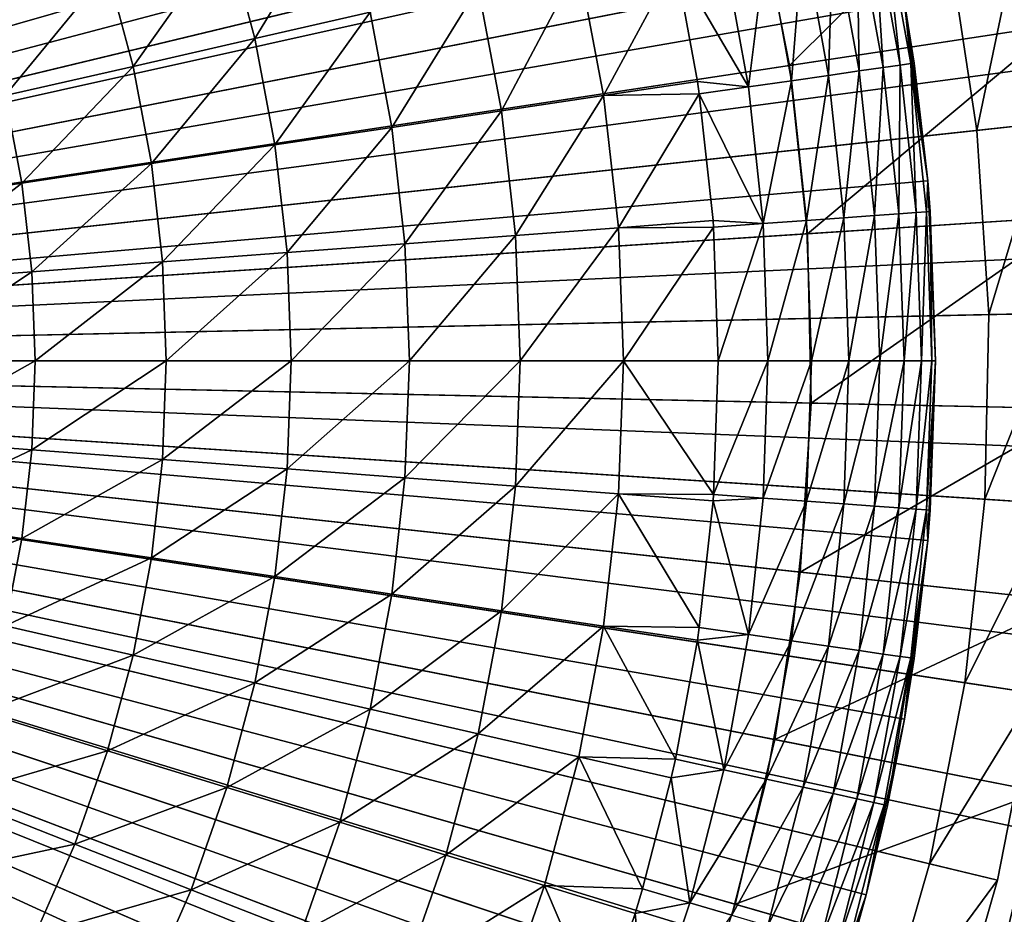
# Model space of a CAD drawing. Extents: x -30 to 130, y -251 to 30.
# Drawn here: x 110 to 118, y -5 to 3 of the extents above; entities that cross this region are included whole.
import ezdxf

# ---------------------------------------------------------------- set-up
doc = ezdxf.new("R2010")
doc.units = 0
for name, color, linetype in [('L3', 7, 'CONTINUOUS'), ('L4', 7, 'CONTINUOUS'), ('L6', 7, 'CONTINUOUS'), ('L7', 7, 'CONTINUOUS')]:
    doc.layers.add(name, color=color, linetype=linetype)

msp = doc.modelspace()

# ---------------------------------------------------------------- linework, layer by layer
at = {"layer": 'L3', "color": 7}
for points in [[(109.0946, 15.24306, 48.5), (110.3713, 14.40482, 48.5), (100, 0, 48.5)], [(100, 0, 48.5), (110.3713, 14.40482, 48.5), (111.5712, 13.45993, 48.5)], [(100, 0, 48.5), (111.5712, 13.45993, 48.5), (112.6855, 12.41538, 48.5)], [(112.6855, 12.41538, 48.5), (113.7058, 11.27892, 48.5), (100, 0, 48.5)], [(100, 0, 48.5), (113.7058, 11.27892, 48.5), (114.6246, 10.05896, 48.5)], [(100, 0, 48.5), (114.6246, 10.05896, 48.5), (115.4352, 8.764516, 48.5)], [(115.4352, 8.764516, 48.5), (116.1315, 7.405187, 48.5), (100, 0, 48.5)], [(100, 0, 48.5), (116.1315, 7.405187, 48.5), (116.7084, 5.991031, 48.5)], [(100, 0, 48.5), (116.7084, 5.991031, 48.5), (117.1615, 4.532521, 48.5)], [(117.1615, 4.532521, 48.5), (117.4877, 3.040453, 48.5), (100, 0, 48.5)], [(111.9761, 2.733473, 59.64432), (112.6966, 3.916377, 58.77266), (111.7384, 3.620807, 59.64432)], [(112.9538, 2.956609, 58.77266), (112.6966, 3.916377, 58.77266), (111.9761, 2.733473, 59.64432)], [(117.4519, 2.509208, 51.52997), (117.3153, 3.766721, 50.76443), (117.2285, 3.74782, 51.52997)], [(117.5399, 2.521862, 50.76443), (117.4877, 3.040453, 49.99432), (117.3153, 3.766721, 50.76443)], [(117.5399, 2.521862, 50.76443), (117.3153, 3.766721, 50.76443), (117.4519, 2.509208, 51.52997)], [(117.1025, 2.458966, 53.0292), (117.0842, 3.716444, 52.28639), (116.8835, 3.672778, 53.0292)], [(117.3058, 2.488201, 52.28639), (117.2285, 3.74782, 51.52997), (117.0842, 3.716444, 52.28639)], [(117.3058, 2.488201, 52.28639), (117.0842, 3.716444, 52.28639), (117.1025, 2.458966, 53.0292)], [(117.4519, 2.509208, 51.52997), (117.2285, 3.74782, 51.52997), (117.3058, 2.488201, 52.28639)], [(110.9429, 2.497647, 60.44568), (111.7384, 3.620807, 59.64432), (110.7257, 3.308428, 60.44568)], [(111.9761, 2.733473, 59.64432), (111.7384, 3.620807, 59.64432), (110.9429, 2.497647, 60.44568)], [(116.5293, 2.376555, 54.45643), (116.6275, 3.617082, 53.75398), (116.3176, 3.549686, 54.45643)], [(116.8431, 2.421677, 53.75398), (116.6275, 3.617082, 53.75398), (116.5293, 2.376555, 54.45643)], [(116.8431, 2.421677, 53.75398), (116.8835, 3.672778, 53.0292), (116.6275, 3.617082, 53.75398)], [(117.1025, 2.458966, 53.0292), (116.8835, 3.672778, 53.0292), (116.8431, 2.421677, 53.75398)], [(116.1629, 2.323868, 55.13238), (116.3176, 3.549686, 54.45643), (115.9559, 3.470992, 55.13238)], [(116.5293, 2.376555, 54.45643), (116.3176, 3.549686, 54.45643), (116.1629, 2.323868, 55.13238)], [(116.1629, 2.323868, 55.13238), (115.9559, 3.470992, 55.13238), (115.5443, 3.381466, 55.7778)], [(114.069, 2.120567, 57.83473), (114.7243, 3.360731, 56.8349), (113.8712, 3.166019, 57.83473)], [(114.9343, 2.250983, 56.8349), (114.7243, 3.360731, 56.8349), (114.069, 2.120567, 57.83473)], [(114.9343, 2.250983, 56.8349), (115.5443, 3.381466, 55.7778), (114.7243, 3.360731, 56.8349)], [(115.7302, 2.370949, 55.7778), (115.5443, 3.381466, 55.7778), (114.9343, 2.250983, 56.8349)], [(115.5443, 3.381466, 55.7778), (115.7302, 2.370949, 55.7778), (116.1629, 2.323868, 55.13238)], [(109.8589, 2.250225, 61.173), (110.7257, 3.308428, 60.44568), (109.6632, 2.980688, 61.173)], [(110.9429, 2.497647, 60.44568), (110.7257, 3.308428, 60.44568), (109.8589, 2.250225, 61.173)], [(113.1385, 1.980307, 58.77266), (113.8712, 3.166019, 57.83473), (112.9538, 2.956609, 58.77266)], [(114.069, 2.120567, 57.83473), (113.8712, 3.166019, 57.83473), (113.1385, 1.980307, 58.77266)], [(100, 0, 48.5), (117.4877, 3.040453, 48.5), (117.6843, 1.525875, 48.5)], [(117.4877, 3.040453, 48.5), (117.4877, 3.040453, 49.99432), (117.5693, 2.526088, 49.99432)], [(117.4877, 3.040453, 48.5), (117.5693, 2.526088, 49.99432), (117.6843, 1.525875, 48.5)], [(117.5693, 2.526088, 49.99432), (117.4877, 3.040453, 49.99432), (117.5399, 2.521862, 50.76443)], [(112.1469, 1.830853, 59.64432), (112.9538, 2.956609, 58.77266), (111.9761, 2.733473, 59.64432)], [(113.1385, 1.980307, 58.77266), (112.9538, 2.956609, 58.77266), (112.1469, 1.830853, 59.64432)], [(111.099, 1.672899, 60.44568), (111.9761, 2.733473, 59.64432), (110.9429, 2.497647, 60.44568)], [(112.1469, 1.830853, 59.64432), (111.9761, 2.733473, 59.64432), (111.099, 1.672899, 60.44568)], [(117.4392, 1.247278, 52.28639), (117.4519, 2.509208, 51.52997), (117.3058, 2.488201, 52.28639)], [(117.5865, 1.257809, 51.52997), (117.4519, 2.509208, 51.52997), (117.4392, 1.247278, 52.28639)], [(117.5865, 1.257809, 51.52997), (117.5399, 2.521862, 50.76443), (117.4519, 2.509208, 51.52997)], [(117.6843, 1.525875, 49.99432), (117.5693, 2.526088, 49.99432), (117.5399, 2.521862, 50.76443)], [(117.6752, 1.264152, 50.76443), (117.6843, 1.525875, 49.99432), (117.5399, 2.521862, 50.76443)], [(117.6752, 1.264152, 50.76443), (117.5399, 2.521862, 50.76443), (117.5865, 1.257809, 51.52997)], [(117.5693, 2.526088, 49.99432), (117.6843, 1.525875, 49.99432), (117.6843, 1.525875, 48.5)], [(109.9995, 1.507178, 61.173), (110.9429, 2.497647, 60.44568), (109.8589, 2.250225, 61.173)], [(111.099, 1.672899, 60.44568), (110.9429, 2.497647, 60.44568), (109.9995, 1.507178, 61.173)], [(116.973, 1.213931, 53.75398), (117.1025, 2.458966, 53.0292), (116.8431, 2.421677, 53.75398)], [(117.2343, 1.232623, 53.0292), (117.1025, 2.458966, 53.0292), (116.973, 1.213931, 53.75398)], [(117.2343, 1.232623, 53.0292), (117.3058, 2.488201, 52.28639), (117.1025, 2.458966, 53.0292)], [(117.4392, 1.247278, 52.28639), (117.3058, 2.488201, 52.28639), (117.2343, 1.232623, 53.0292)], [(115.746, 2.263929, 55.7778), (115.7302, 2.370949, 55.7778), (114.9343, 2.250983, 56.8349)], [(115.746, 2.263929, 55.7778), (116.1629, 2.323868, 55.13238), (115.7302, 2.370949, 55.7778)], [(116.2875, 1.164902, 55.13238), (116.5293, 2.376555, 54.45643), (116.1629, 2.323868, 55.13238)], [(116.6567, 1.191313, 54.45643), (116.5293, 2.376555, 54.45643), (116.2875, 1.164902, 55.13238)], [(116.6567, 1.191313, 54.45643), (116.8431, 2.421677, 53.75398), (116.5293, 2.376555, 54.45643)], [(116.973, 1.213931, 53.75398), (116.8431, 2.421677, 53.75398), (116.6567, 1.191313, 54.45643)], [(115.0608, 1.128648, 56.8349), (115.746, 2.263929, 55.7778), (114.9343, 2.250983, 56.8349)], [(115.8634, 1.188798, 55.7778), (115.746, 2.263929, 55.7778), (115.0608, 1.128648, 56.8349)], [(116.2875, 1.164902, 55.13238), (116.1629, 2.323868, 55.13238), (115.746, 2.263929, 55.7778)], [(115.8634, 1.188798, 55.7778), (116.2875, 1.164902, 55.13238), (115.746, 2.263929, 55.7778)], [(109.9995, 1.507178, 61.173), (109.8589, 2.250225, 61.173), (108.8536, 1.33446, 61.82292)], [(114.1882, 1.063257, 57.83473), (114.9343, 2.250983, 56.8349), (114.069, 2.120567, 57.83473)], [(115.0608, 1.128648, 56.8349), (114.9343, 2.250983, 56.8349), (114.1882, 1.063257, 57.83473)], [(113.2497, 0.99293, 58.77266), (114.069, 2.120567, 57.83473), (113.1385, 1.980307, 58.77266)], [(114.1882, 1.063257, 57.83473), (114.069, 2.120567, 57.83473), (113.2497, 0.99293, 58.77266)], [(112.2498, 0.917993, 59.64432), (113.1385, 1.980307, 58.77266), (112.1469, 1.830853, 59.64432)], [(113.2497, 0.99293, 58.77266), (113.1385, 1.980307, 58.77266), (112.2498, 0.917993, 59.64432)], [(111.1929, 0.838795, 60.44568), (112.1469, 1.830853, 59.64432), (111.099, 1.672899, 60.44568)], [(112.2498, 0.917993, 59.64432), (112.1469, 1.830853, 59.64432), (111.1929, 0.838795, 60.44568)], [(110.0841, 0.755702, 61.173), (111.099, 1.672899, 60.44568), (109.9995, 1.507178, 61.173)], [(111.1929, 0.838795, 60.44568), (111.099, 1.672899, 60.44568), (110.0841, 0.755702, 61.173)], [(100, 0, 48.5), (117.6843, 1.525875, 48.5), (117.75, 0, 48.5)], [(108.9285, 0.669101, 61.82292), (109.9995, 1.507178, 61.173), (108.8536, 1.33446, 61.82292)], [(110.0841, 0.755702, 61.173), (109.9995, 1.507178, 61.173), (108.9285, 0.669101, 61.82292)], [(117.7048, 1.266271, 49.99432), (117.6843, 1.525875, 49.99432), (117.6752, 1.264152, 50.76443)], [(117.6843, 1.525875, 48.5), (117.6843, 1.525875, 49.99432), (117.7048, 1.266271, 49.99432)], [(117.6843, 1.525875, 48.5), (117.7048, 1.266271, 49.99432), (117.75, 0, 48.5)], [(117.4392, 1.247278, 52.28639), (117.4838, 0, 52.28639), (117.5865, 1.257809, 51.52997)], [(117.5865, 1.257809, 51.52997), (117.4838, 0, 52.28639), (117.6314, 0, 51.52997)], [(117.5865, 1.257809, 51.52997), (117.6314, 0, 51.52997), (117.6752, 1.264152, 50.76443)], [(117.6752, 1.264152, 50.76443), (117.6314, 0, 51.52997), (117.7203, 0, 50.76443)], [(117.6752, 1.264152, 50.76443), (117.7203, 0, 50.76443), (117.7048, 1.266271, 49.99432)], [(117.75, 0, 48.5), (117.7048, 1.266271, 49.99432), (117.75, 0, 49.99432)], [(117.7048, 1.266271, 49.99432), (117.7203, 0, 50.76443), (117.75, 0, 49.99432)], [(115.8674, 1.134856, 55.7778), (115.8634, 1.188798, 55.7778), (115.0608, 1.128648, 56.8349)], [(115.8634, 1.188798, 55.7778), (115.8674, 1.134856, 55.7778), (116.2875, 1.164902, 55.13238)], [(116.2875, 1.164902, 55.13238), (116.3291, 0, 55.13238), (116.6567, 1.191313, 54.45643)], [(116.6567, 1.191313, 54.45643), (116.3291, 0, 55.13238), (116.6993, 0, 54.45643)], [(116.6567, 1.191313, 54.45643), (116.6993, 0, 54.45643), (116.973, 1.213931, 53.75398)], [(116.973, 1.213931, 53.75398), (116.6993, 0, 54.45643), (117.0163, 0, 53.75398)], [(116.973, 1.213931, 53.75398), (117.0163, 0, 53.75398), (117.2343, 1.232623, 53.0292)], [(117.2343, 1.232623, 53.0292), (117.0163, 0, 53.75398), (117.2784, 0, 53.0292)], [(117.2343, 1.232623, 53.0292), (117.2784, 0, 53.0292), (117.4392, 1.247278, 52.28639)], [(117.4392, 1.247278, 52.28639), (117.2784, 0, 53.0292), (117.4838, 0, 52.28639)], [(114.228, 0, 57.83473), (115.0608, 1.128648, 56.8349), (114.1882, 1.063257, 57.83473)], [(115.103, 0, 56.8349), (115.0608, 1.128648, 56.8349), (114.228, 0, 57.83473)], [(115.103, 0, 56.8349), (115.8674, 1.134856, 55.7778), (115.0608, 1.128648, 56.8349)], [(115.9079, 0, 55.7778), (115.8674, 1.134856, 55.7778), (115.103, 0, 56.8349)], [(115.8674, 1.134856, 55.7778), (115.9079, 0, 55.7778), (116.2875, 1.164902, 55.13238)], [(116.2875, 1.164902, 55.13238), (115.9079, 0, 55.7778), (116.3291, 0, 55.13238)], [(113.2869, 0, 58.77266), (114.1882, 1.063257, 57.83473), (113.2497, 0.99293, 58.77266)], [(114.228, 0, 57.83473), (114.1882, 1.063257, 57.83473), (113.2869, 0, 58.77266)], [(112.2841, 0, 59.64432), (113.2497, 0.99293, 58.77266), (112.2498, 0.917993, 59.64432)], [(113.2869, 0, 58.77266), (113.2497, 0.99293, 58.77266), (112.2841, 0, 59.64432)], [(110.1124, 0, 61.173), (111.1929, 0.838795, 60.44568), (110.0841, 0.755702, 61.173)], [(111.2243, 0, 60.44568), (111.1929, 0.838795, 60.44568), (110.1124, 0, 61.173)], [(111.2243, 0, 60.44568), (112.2498, 0.917993, 59.64432), (111.1929, 0.838795, 60.44568)], [(112.2841, 0, 59.64432), (112.2498, 0.917993, 59.64432), (111.2243, 0, 60.44568)], [(108.9536, 0, 61.82292), (110.0841, 0.755702, 61.173), (108.9285, 0.669101, 61.82292)], [(110.1124, 0, 61.173), (110.0841, 0.755702, 61.173), (108.9536, 0, 61.82292)], [(117.75, 0, 48.5), (117.6843, -1.525875, 48.5), (100, 0, 48.5)], [(111.5712, -13.45993, 48.5), (110.3713, -14.40482, 48.5), (100, 0, 48.5)], [(100, 0, 48.5), (110.3713, -14.40482, 48.5), (109.0946, -15.24306, 48.5)], [(114.6246, -10.05896, 48.5), (113.7058, -11.27892, 48.5), (100, 0, 48.5)], [(100, 0, 48.5), (113.7058, -11.27892, 48.5), (112.6855, -12.41538, 48.5)], [(100, 0, 48.5), (112.6855, -12.41538, 48.5), (111.5712, -13.45993, 48.5)], [(116.7084, -5.991031, 48.5), (116.1315, -7.405187, 48.5), (100, 0, 48.5)], [(100, 0, 48.5), (116.1315, -7.405187, 48.5), (115.4352, -8.764516, 48.5)], [(100, 0, 48.5), (115.4352, -8.764516, 48.5), (114.6246, -10.05896, 48.5)], [(117.6843, -1.525875, 48.5), (117.4877, -3.040453, 48.5), (100, 0, 48.5)], [(100, 0, 48.5), (117.4877, -3.040453, 48.5), (117.1615, -4.532521, 48.5)], [(100, 0, 48.5), (117.1615, -4.532521, 48.5), (116.7084, -5.991031, 48.5)], [(110.0841, -0.755702, 61.173), (110.1124, 0, 61.173), (108.9285, -0.669101, 61.82292)], [(108.9285, -0.669101, 61.82292), (110.1124, 0, 61.173), (108.9536, 0, 61.82292)], [(111.1929, -0.838795, 60.44568), (111.2243, 0, 60.44568), (110.0841, -0.755702, 61.173)], [(110.0841, -0.755702, 61.173), (111.2243, 0, 60.44568), (110.1124, 0, 61.173)], [(112.2498, -0.917993, 59.64432), (112.2841, 0, 59.64432), (111.1929, -0.838795, 60.44568)], [(111.1929, -0.838795, 60.44568), (112.2841, 0, 59.64432), (111.2243, 0, 60.44568)], [(113.2497, -0.99293, 58.77266), (113.2869, 0, 58.77266), (112.2498, -0.917993, 59.64432)], [(112.2498, -0.917993, 59.64432), (113.2869, 0, 58.77266), (112.2841, 0, 59.64432)], [(114.1882, -1.063257, 57.83473), (114.228, 0, 57.83473), (113.2497, -0.99293, 58.77266)], [(113.2497, -0.99293, 58.77266), (114.228, 0, 57.83473), (113.2869, 0, 58.77266)], [(115.0608, -1.128648, 56.8349), (115.103, 0, 56.8349), (114.1882, -1.063257, 57.83473)], [(114.1882, -1.063257, 57.83473), (115.103, 0, 56.8349), (114.228, 0, 57.83473)], [(115.0608, -1.128648, 56.8349), (115.8674, -1.134856, 55.7778), (115.103, 0, 56.8349)], [(115.8674, -1.134856, 55.7778), (115.9079, 0, 55.7778), (115.103, 0, 56.8349)], [(115.9079, 0, 55.7778), (115.8674, -1.134856, 55.7778), (116.3291, 0, 55.13238)], [(116.3291, 0, 55.13238), (115.8674, -1.134856, 55.7778), (116.2875, -1.164902, 55.13238)], [(116.3291, 0, 55.13238), (116.2875, -1.164902, 55.13238), (116.6993, 0, 54.45643)], [(116.6993, 0, 54.45643), (116.2875, -1.164902, 55.13238), (116.6567, -1.191313, 54.45643)], [(116.6993, 0, 54.45643), (116.6567, -1.191313, 54.45643), (117.0163, 0, 53.75398)], [(117.0163, 0, 53.75398), (116.6567, -1.191313, 54.45643), (116.973, -1.213931, 53.75398)], [(117.0163, 0, 53.75398), (116.973, -1.213931, 53.75398), (117.2784, 0, 53.0292)], [(117.2784, 0, 53.0292), (116.973, -1.213931, 53.75398), (117.2343, -1.232623, 53.0292)], [(117.2784, 0, 53.0292), (117.2343, -1.232623, 53.0292), (117.4838, 0, 52.28639)], [(117.4838, 0, 52.28639), (117.2343, -1.232623, 53.0292), (117.4392, -1.247278, 52.28639)], [(117.4838, 0, 52.28639), (117.4392, -1.247278, 52.28639), (117.6314, 0, 51.52997)], [(117.6314, 0, 51.52997), (117.4392, -1.247278, 52.28639), (117.5865, -1.257809, 51.52997)], [(117.6314, 0, 51.52997), (117.5865, -1.257809, 51.52997), (117.7203, 0, 50.76443)], [(117.7203, 0, 50.76443), (117.5865, -1.257809, 51.52997), (117.6752, -1.264152, 50.76443)], [(117.7203, 0, 50.76443), (117.6752, -1.264152, 50.76443), (117.75, 0, 49.99432)], [(117.75, 0, 49.99432), (117.6752, -1.264152, 50.76443), (117.7048, -1.266271, 49.99432)], [(117.7048, -1.266271, 49.99432), (117.6843, -1.525875, 48.5), (117.75, 0, 48.5)], [(117.75, 0, 48.5), (117.75, 0, 49.99432), (117.7048, -1.266271, 49.99432)], [(108.8536, -1.33446, 61.82292), (110.0841, -0.755702, 61.173), (108.9285, -0.669101, 61.82292)], [(109.9995, -1.507178, 61.173), (110.0841, -0.755702, 61.173), (108.8536, -1.33446, 61.82292)], [(109.9995, -1.507178, 61.173), (111.1929, -0.838795, 60.44568), (110.0841, -0.755702, 61.173)], [(111.099, -1.672899, 60.44568), (111.1929, -0.838795, 60.44568), (109.9995, -1.507178, 61.173)], [(111.099, -1.672899, 60.44568), (112.2498, -0.917993, 59.64432), (111.1929, -0.838795, 60.44568)], [(112.1469, -1.830853, 59.64432), (112.2498, -0.917993, 59.64432), (111.099, -1.672899, 60.44568)], [(112.1469, -1.830853, 59.64432), (113.2497, -0.99293, 58.77266), (112.2498, -0.917993, 59.64432)], [(113.1385, -1.980307, 58.77266), (113.2497, -0.99293, 58.77266), (112.1469, -1.830853, 59.64432)], [(113.1385, -1.980307, 58.77266), (114.1882, -1.063257, 57.83473), (113.2497, -0.99293, 58.77266)], [(114.069, -2.120567, 57.83473), (114.1882, -1.063257, 57.83473), (113.1385, -1.980307, 58.77266)], [(114.069, -2.120567, 57.83473), (115.0608, -1.128648, 56.8349), (114.1882, -1.063257, 57.83473)], [(114.9343, -2.250983, 56.8349), (115.0608, -1.128648, 56.8349), (114.069, -2.120567, 57.83473)], [(114.9343, -2.250983, 56.8349), (115.746, -2.263929, 55.7778), (115.0608, -1.128648, 56.8349)], [(115.746, -2.263929, 55.7778), (115.8634, -1.188798, 55.7778), (115.0608, -1.128648, 56.8349)], [(115.8634, -1.188798, 55.7778), (115.8674, -1.134856, 55.7778), (115.0608, -1.128648, 56.8349)], [(115.8634, -1.188798, 55.7778), (116.2875, -1.164902, 55.13238), (115.8674, -1.134856, 55.7778)], [(116.1629, -2.323868, 55.13238), (116.2875, -1.164902, 55.13238), (115.8634, -1.188798, 55.7778)], [(116.1629, -2.323868, 55.13238), (116.6567, -1.191313, 54.45643), (116.2875, -1.164902, 55.13238)], [(115.8634, -1.188798, 55.7778), (115.746, -2.263929, 55.7778), (116.1629, -2.323868, 55.13238)], [(116.5293, -2.376555, 54.45643), (116.6567, -1.191313, 54.45643), (116.1629, -2.323868, 55.13238)], [(116.5293, -2.376555, 54.45643), (116.973, -1.213931, 53.75398), (116.6567, -1.191313, 54.45643)], [(116.8431, -2.421677, 53.75398), (116.973, -1.213931, 53.75398), (116.5293, -2.376555, 54.45643)], [(116.8431, -2.421677, 53.75398), (117.2343, -1.232623, 53.0292), (116.973, -1.213931, 53.75398)], [(117.1025, -2.458966, 53.0292), (117.2343, -1.232623, 53.0292), (116.8431, -2.421677, 53.75398)], [(117.1025, -2.458966, 53.0292), (117.4392, -1.247278, 52.28639), (117.2343, -1.232623, 53.0292)], [(117.3058, -2.488201, 52.28639), (117.4392, -1.247278, 52.28639), (117.1025, -2.458966, 53.0292)], [(117.3058, -2.488201, 52.28639), (117.5865, -1.257809, 51.52997), (117.4392, -1.247278, 52.28639)], [(108.7291, -1.992356, 61.82292), (109.9995, -1.507178, 61.173), (108.8536, -1.33446, 61.82292)], [(117.4519, -2.509208, 51.52997), (117.5865, -1.257809, 51.52997), (117.3058, -2.488201, 52.28639)], [(117.4519, -2.509208, 51.52997), (117.6752, -1.264152, 50.76443), (117.5865, -1.257809, 51.52997)], [(117.5399, -2.521862, 50.76443), (117.6752, -1.264152, 50.76443), (117.4519, -2.509208, 51.52997)], [(117.5399, -2.521862, 50.76443), (117.6843, -1.525875, 49.99432), (117.6752, -1.264152, 50.76443)], [(117.6843, -1.525875, 49.99432), (117.7048, -1.266271, 49.99432), (117.6752, -1.264152, 50.76443)], [(117.7048, -1.266271, 49.99432), (117.6843, -1.525875, 49.99432), (117.6843, -1.525875, 48.5)], [(109.8589, -2.250225, 61.173), (109.9995, -1.507178, 61.173), (108.7291, -1.992356, 61.82292)], [(109.8589, -2.250225, 61.173), (111.099, -1.672899, 60.44568), (109.9995, -1.507178, 61.173)], [(117.6843, -1.525875, 48.5), (117.5693, -2.526088, 49.99432), (117.4877, -3.040453, 48.5)], [(117.5693, -2.526088, 49.99432), (117.6843, -1.525875, 49.99432), (117.5399, -2.521862, 50.76443)], [(117.6843, -1.525875, 48.5), (117.6843, -1.525875, 49.99432), (117.5693, -2.526088, 49.99432)], [(110.9429, -2.497647, 60.44568), (111.099, -1.672899, 60.44568), (109.8589, -2.250225, 61.173)], [(110.9429, -2.497647, 60.44568), (112.1469, -1.830853, 59.64432), (111.099, -1.672899, 60.44568)], [(111.9761, -2.733473, 59.64432), (112.1469, -1.830853, 59.64432), (110.9429, -2.497647, 60.44568)], [(111.9761, -2.733473, 59.64432), (113.1385, -1.980307, 58.77266), (112.1469, -1.830853, 59.64432)], [(112.9538, -2.956609, 58.77266), (113.1385, -1.980307, 58.77266), (111.9761, -2.733473, 59.64432)], [(112.9538, -2.956609, 58.77266), (114.069, -2.120567, 57.83473), (113.1385, -1.980307, 58.77266)], [(113.8712, -3.166019, 57.83473), (114.069, -2.120567, 57.83473), (112.9538, -2.956609, 58.77266)], [(113.8712, -3.166019, 57.83473), (114.9343, -2.250983, 56.8349), (114.069, -2.120567, 57.83473)], [(109.6632, -2.980688, 61.173), (110.9429, -2.497647, 60.44568), (109.8589, -2.250225, 61.173)], [(114.7243, -3.360731, 56.8349), (114.9343, -2.250983, 56.8349), (113.8712, -3.166019, 57.83473)], [(114.7243, -3.360731, 56.8349), (115.5443, -3.381466, 55.7778), (114.9343, -2.250983, 56.8349)], [(115.5443, -3.381466, 55.7778), (115.7302, -2.370949, 55.7778), (114.9343, -2.250983, 56.8349)], [(115.7302, -2.370949, 55.7778), (115.746, -2.263929, 55.7778), (114.9343, -2.250983, 56.8349)], [(115.746, -2.263929, 55.7778), (115.7302, -2.370949, 55.7778), (116.1629, -2.323868, 55.13238)], [(116.1629, -2.323868, 55.13238), (115.7302, -2.370949, 55.7778), (115.9559, -3.470992, 55.13238)], [(116.1629, -2.323868, 55.13238), (115.9559, -3.470992, 55.13238), (116.5293, -2.376555, 54.45643)], [(115.7302, -2.370949, 55.7778), (115.5443, -3.381466, 55.7778), (115.9559, -3.470992, 55.13238)], [(116.5293, -2.376555, 54.45643), (115.9559, -3.470992, 55.13238), (116.3176, -3.549686, 54.45643)], [(116.5293, -2.376555, 54.45643), (116.3176, -3.549686, 54.45643), (116.8431, -2.421677, 53.75398)], [(116.8431, -2.421677, 53.75398), (116.3176, -3.549686, 54.45643), (116.6275, -3.617082, 53.75398)], [(116.8431, -2.421677, 53.75398), (116.6275, -3.617082, 53.75398), (117.1025, -2.458966, 53.0292)], [(110.7257, -3.308428, 60.44568), (110.9429, -2.497647, 60.44568), (109.6632, -2.980688, 61.173)], [(110.7257, -3.308428, 60.44568), (111.9761, -2.733473, 59.64432), (110.9429, -2.497647, 60.44568)], [(117.1025, -2.458966, 53.0292), (116.6275, -3.617082, 53.75398), (116.8835, -3.672778, 53.0292)], [(117.1025, -2.458966, 53.0292), (116.8835, -3.672778, 53.0292), (117.3058, -2.488201, 52.28639)], [(117.3058, -2.488201, 52.28639), (116.8835, -3.672778, 53.0292), (117.0842, -3.716444, 52.28639)], [(117.3058, -2.488201, 52.28639), (117.0842, -3.716444, 52.28639), (117.4519, -2.509208, 51.52997)], [(117.4519, -2.509208, 51.52997), (117.0842, -3.716444, 52.28639), (117.2285, -3.74782, 51.52997)], [(117.4519, -2.509208, 51.52997), (117.2285, -3.74782, 51.52997), (117.5399, -2.521862, 50.76443)], [(117.5399, -2.521862, 50.76443), (117.2285, -3.74782, 51.52997), (117.3153, -3.766721, 50.76443)], [(117.3153, -3.766721, 50.76443), (117.3444, -3.773034, 49.99432), (117.5399, -2.521862, 50.76443)], [(117.5399, -2.521862, 50.76443), (117.3444, -3.773034, 49.99432), (117.4877, -3.040453, 49.99432)], [(117.5399, -2.521862, 50.76443), (117.4877, -3.040453, 49.99432), (117.5693, -2.526088, 49.99432)], [(117.5693, -2.526088, 49.99432), (117.4877, -3.040453, 49.99432), (117.4877, -3.040453, 48.5)], [(111.7384, -3.620807, 59.64432), (111.9761, -2.733473, 59.64432), (110.7257, -3.308428, 60.44568)], [(111.7384, -3.620807, 59.64432), (112.9538, -2.956609, 58.77266), (111.9761, -2.733473, 59.64432)], [(109.4134, -3.694482, 61.173), (110.7257, -3.308428, 60.44568), (109.6632, -2.980688, 61.173)], [(112.6966, -3.916377, 58.77266), (112.9538, -2.956609, 58.77266), (111.7384, -3.620807, 59.64432)], [(112.6966, -3.916377, 58.77266), (113.8712, -3.166019, 57.83473), (112.9538, -2.956609, 58.77266)], [(117.4877, -3.040453, 48.5), (117.3444, -3.773034, 49.99432), (117.1615, -4.532521, 48.5)], [(117.4877, -3.040453, 48.5), (117.4877, -3.040453, 49.99432), (117.3444, -3.773034, 49.99432)], [(113.5959, -4.193765, 57.83473), (113.8712, -3.166019, 57.83473), (112.6966, -3.916377, 58.77266)], [(113.5959, -4.193765, 57.83473), (114.7243, -3.360731, 56.8349), (113.8712, -3.166019, 57.83473)], [(110.4484, -4.100706, 60.44568), (110.7257, -3.308428, 60.44568), (109.4134, -3.694482, 61.173)], [(110.4484, -4.100706, 60.44568), (111.7384, -3.620807, 59.64432), (110.7257, -3.308428, 60.44568)], [(114.432, -4.451683, 56.8349), (114.7243, -3.360731, 56.8349), (113.5959, -4.193765, 57.83473)], [(114.432, -4.451683, 56.8349), (115.2635, -4.481772, 55.7778), (114.7243, -3.360731, 56.8349)], [(115.2635, -4.481772, 55.7778), (115.5091, -3.53984, 55.7778), (114.7243, -3.360731, 56.8349)], [(115.5091, -3.53984, 55.7778), (115.5443, -3.381466, 55.7778), (114.7243, -3.360731, 56.8349)], [(115.5091, -3.53984, 55.7778), (115.9559, -3.470992, 55.13238), (115.5443, -3.381466, 55.7778)], [(115.6676, -4.600429, 55.13238), (115.9559, -3.470992, 55.13238), (115.5091, -3.53984, 55.7778)], [(115.6676, -4.600429, 55.13238), (116.3176, -3.549686, 54.45643), (115.9559, -3.470992, 55.13238)], [(115.5091, -3.53984, 55.7778), (115.2635, -4.481772, 55.7778), (115.6676, -4.600429, 55.13238)], [(116.0228, -4.70473, 54.45643), (116.3176, -3.549686, 54.45643), (115.6676, -4.600429, 55.13238)], [(116.0228, -4.70473, 54.45643), (116.6275, -3.617082, 53.75398), (116.3176, -3.549686, 54.45643)], [(111.435, -4.487892, 59.64432), (111.7384, -3.620807, 59.64432), (110.4484, -4.100706, 60.44568)], [(111.435, -4.487892, 59.64432), (112.6966, -3.916377, 58.77266), (111.7384, -3.620807, 59.64432)], [(116.3271, -4.794055, 53.75398), (116.6275, -3.617082, 53.75398), (116.0228, -4.70473, 54.45643)], [(116.3271, -4.794055, 53.75398), (116.8835, -3.672778, 53.0292), (116.6275, -3.617082, 53.75398)], [(116.5785, -4.867874, 53.0292), (116.8835, -3.672778, 53.0292), (116.3271, -4.794055, 53.75398)], [(116.5785, -4.867874, 53.0292), (117.0842, -3.716444, 52.28639), (116.8835, -3.672778, 53.0292)], [(109.111, -4.387615, 61.173), (110.4484, -4.100706, 60.44568), (109.4134, -3.694482, 61.173)], [(116.7756, -4.925749, 52.28639), (117.0842, -3.716444, 52.28639), (116.5785, -4.867874, 53.0292)], [(116.7756, -4.925749, 52.28639), (117.2285, -3.74782, 51.52997), (117.0842, -3.716444, 52.28639)], [(116.9172, -4.967335, 51.52997), (117.2285, -3.74782, 51.52997), (116.7756, -4.925749, 52.28639)], [(116.9172, -4.967335, 51.52997), (117.3153, -3.766721, 50.76443), (117.2285, -3.74782, 51.52997)], [(117.0025, -4.992386, 50.76443), (117.3153, -3.766721, 50.76443), (116.9172, -4.967335, 51.52997)], [(117.0025, -4.992386, 50.76443), (117.1615, -4.532521, 49.99432), (117.3153, -3.766721, 50.76443)], [(117.1615, -4.532521, 49.99432), (117.3444, -3.773034, 49.99432), (117.3153, -3.766721, 50.76443)], [(117.1615, -4.532521, 49.99432), (117.1615, -4.532521, 48.5), (117.3444, -3.773034, 49.99432)], [(112.3684, -4.854243, 58.77266), (112.6966, -3.916377, 58.77266), (111.435, -4.487892, 59.64432)], [(112.3684, -4.854243, 58.77266), (113.5959, -4.193765, 57.83473), (112.6966, -3.916377, 58.77266)], [(110.1128, -4.870052, 60.44568), (110.4484, -4.100706, 60.44568), (109.111, -4.387615, 61.173)], [(110.1128, -4.870052, 60.44568), (111.435, -4.487892, 59.64432), (110.4484, -4.100706, 60.44568)], [(113.2444, -5.198058, 57.83473), (113.5959, -4.193765, 57.83473), (112.3684, -4.854243, 58.77266)], [(113.2444, -5.198058, 57.83473), (114.432, -4.451683, 56.8349), (113.5959, -4.193765, 57.83473)], [(108.7576, -5.05621, 61.173), (110.1128, -4.870052, 60.44568), (109.111, -4.387615, 61.173)], [(111.0676, -5.329879, 59.64432), (111.435, -4.487892, 59.64432), (110.1128, -4.870052, 60.44568)], [(111.0676, -5.329879, 59.64432), (112.3684, -4.854243, 58.77266), (111.435, -4.487892, 59.64432)], [(114.059, -5.51774, 56.8349), (114.432, -4.451683, 56.8349), (113.2444, -5.198058, 57.83473)], [(114.059, -5.51774, 56.8349), (114.9049, -5.55924, 55.7778), (114.432, -4.451683, 56.8349)], [(114.9049, -5.55924, 55.7778), (115.2012, -4.688934, 55.7778), (114.432, -4.451683, 56.8349)], [(115.2012, -4.688934, 55.7778), (115.2635, -4.481772, 55.7778), (114.432, -4.451683, 56.8349)], [(115.2012, -4.688934, 55.7778), (115.6676, -4.600429, 55.13238), (115.2635, -4.481772, 55.7778)], [(117.031, -5.000753, 49.99432), (116.7084, -5.991031, 48.5), (117.1615, -4.532521, 48.5)], [(117.031, -5.000753, 49.99432), (117.1615, -4.532521, 49.99432), (117.0025, -4.992386, 50.76443)], [(117.031, -5.000753, 49.99432), (117.1615, -4.532521, 48.5), (117.1615, -4.532521, 49.99432)], [(115.2995, -5.706422, 55.13238), (115.6676, -4.600429, 55.13238), (115.2012, -4.688934, 55.7778)], [(115.2995, -5.706422, 55.13238), (116.0228, -4.70473, 54.45643), (115.6676, -4.600429, 55.13238)], [(115.2012, -4.688934, 55.7778), (114.9049, -5.55924, 55.7778), (115.2995, -5.706422, 55.13238)]]:
    msp.add_3dface(points, dxfattribs=at)
at = {"layer": 'L4', "color": 7}
for points in [[(100, 0, 52), (109.283, 16.34828, 52), (110.654, 15.48975, 52)], [(100, 0, 86), (110.3177, 15.00078, 86), (108.9899, 15.8322, 86)], [(110.654, 15.48975, 52), (111.9461, 14.51654, 52), (100, 0, 52)], [(100, 0, 86), (111.569, 14.05829, 86), (110.3177, 15.00078, 86)], [(100, 0, 52), (111.9461, 14.51654, 52), (113.1498, 13.43586, 52)], [(112.7347, 13.01172, 86), (111.569, 14.05829, 86), (100, 0, 86)], [(100, 0, 52), (113.1498, 13.43586, 52), (114.2561, 12.2557, 52)], [(100, 0, 86), (113.8061, 11.86882, 86), (112.7347, 13.01172, 86)], [(114.2561, 12.2557, 52), (115.2569, 10.98481, 52), (100, 0, 52)], [(100, 0, 86), (114.7753, 10.63804, 86), (113.8061, 11.86882, 86)], [(100, 0, 52), (115.2569, 10.98481, 52), (116.1448, 9.632583, 52)], [(115.6351, 9.328504, 86), (114.7753, 10.63804, 86), (100, 0, 86)], [(100, 0, 52), (116.1448, 9.632583, 52), (116.9131, 8.209043, 52)], [(100, 0, 86), (116.3792, 7.949903, 86), (115.6351, 9.328504, 86)], [(116.9131, 8.209043, 52), (117.5561, 6.724727, 52), (100, 0, 52)], [(100, 0, 86), (117.0019, 6.512443, 86), (116.3792, 7.949903, 86)], [(100, 0, 52), (117.5561, 6.724727, 52), (118.0692, 5.190623, 52)], [(117.4988, 5.026767, 86), (117.0019, 6.512443, 86), (100, 0, 86)], [(100, 0, 52), (118.0692, 5.190623, 52), (118.4486, 3.61809, 52)], [(100, 0, 86), (117.8662, 3.503875, 86), (117.4988, 5.026767, 86)], [(118.4486, 3.61809, 52), (118.6913, 2.018769, 52), (100, 0, 52)], [(118.4486, 3.61809, 52), (117.8662, 3.503875, 86), (118.1013, 1.955041, 86)], [(118.4486, 3.61809, 52), (118.1013, 1.955041, 86), (118.6913, 2.018769, 52)], [(100, 0, 86), (118.1013, 1.955041, 86), (117.8662, 3.503875, 86)], [(100, 0, 52), (118.6913, 2.018769, 52), (118.7956, 0.404503, 52)], [(118.6913, 2.018769, 52), (118.1013, 1.955041, 86), (118.2023, 0.391733, 86)], [(118.6913, 2.018769, 52), (118.2023, 0.391733, 86), (118.7956, 0.404503, 52)], [(118.2023, 0.391733, 86), (118.1013, 1.955041, 86), (100, 0, 86)], [(100, 0, 52), (118.7956, 0.404503, 52), (118.7608, -1.212759, 52)], [(100, 0, 86), (118.1686, -1.174475, 86), (118.2023, 0.391733, 86)], [(118.7956, 0.404503, 52), (118.2023, 0.391733, 86), (118.1686, -1.174475, 86)], [(118.7956, 0.404503, 52), (118.1686, -1.174475, 86), (118.7608, -1.212759, 52)], [(117.6989, -4.269274, 86), (118.0004, -2.731988, 86), (100, 0, 86)], [(100, 0, 86), (118.0004, -2.731988, 86), (118.1686, -1.174475, 86)], [(116.022, -8.64721, 86), (116.706, -7.237874, 86), (100, 0, 86)], [(100, 0, 86), (116.706, -7.237874, 86), (117.2664, -5.774952, 86)], [(100, 0, 86), (117.2664, -5.774952, 86), (117.6989, -4.269274, 86)], [(113.2827, -12.4518, 86), (114.304, -11.26386, 86), (100, 0, 86)], [(100, 0, 86), (114.304, -11.26386, 86), (115.2193, -9.992525, 86)], [(100, 0, 86), (115.2193, -9.992525, 86), (116.022, -8.64721, 86)], [(109.6628, -15.43078, 86), (110.9535, -14.543, 86), (100, 0, 86)], [(100, 0, 86), (110.9535, -14.543, 86), (112.1631, -13.54755, 86)], [(100, 0, 86), (112.1631, -13.54755, 86), (113.2827, -12.4518, 86)], [(112.5596, -13.98915, 52), (111.3105, -15.01705, 52), (100, 0, 52)], [(100, 0, 52), (111.3105, -15.01705, 52), (109.9777, -15.93377, 52)], [(115.7154, -10.31825, 52), (114.7702, -11.63102, 52), (100, 0, 52)], [(100, 0, 52), (114.7702, -11.63102, 52), (113.7157, -12.85768, 52)], [(100, 0, 52), (113.7157, -12.85768, 52), (112.5596, -13.98915, 52)], [(117.8292, -5.963196, 52), (117.2506, -7.473805, 52), (100, 0, 52)], [(100, 0, 52), (117.2506, -7.473805, 52), (116.5442, -8.92908, 52)], [(100, 0, 52), (116.5442, -8.92908, 52), (115.7154, -10.31825, 52)], [(118.7608, -1.212759, 52), (118.5871, -2.821042, 52), (100, 0, 52)], [(100, 0, 52), (118.5871, -2.821042, 52), (118.2758, -4.408438, 52)], [(100, 0, 52), (118.2758, -4.408438, 52), (117.8292, -5.963196, 52)], [(118.7608, -1.212759, 52), (118.1686, -1.174475, 86), (118.0004, -2.731988, 86)], [(118.7608, -1.212759, 52), (118.0004, -2.731988, 86), (118.5871, -2.821042, 52)], [(118.5871, -2.821042, 52), (118.0004, -2.731988, 86), (117.6989, -4.269274, 86)], [(118.5871, -2.821042, 52), (117.6989, -4.269274, 86), (118.2758, -4.408438, 52)], [(118.2758, -4.408438, 52), (117.6989, -4.269274, 86), (117.2664, -5.774952, 86)], [(118.2758, -4.408438, 52), (117.2664, -5.774952, 86), (117.8292, -5.963196, 52)]]:
    msp.add_3dface(points, dxfattribs=at)
at = {"layer": 'L6', "color": 7}
for points in [[(100, 0, 49), (110.0839, 16.10328, 49), (108.6622, 16.91052, 49)], [(100, 0, 49), (111.4309, 15.17681, 49), (110.0839, 16.10328, 49)], [(112.6932, 14.13797, 49), (111.4309, 15.17681, 49), (100, 0, 49)], [(108.8632, 14.15393, -3.5), (110.0471, 13.33962, -3.5), (100, 0, -3.5)], [(100, 0, 49), (113.8616, 12.99447, 49), (112.6932, 14.13797, 49)], [(100, 0, -3.5), (110.0471, 13.33962, -3.5), (111.1567, 12.42654, -3.5)], [(100, 0, 49), (114.9273, 11.75476, 49), (113.8616, 12.99447, 49)], [(100, 0, -3.5), (111.1567, 12.42654, -3.5), (112.1836, 11.42145, -3.5)], [(115.8826, 10.42802, 49), (114.9273, 11.75476, 49), (100, 0, 49)], [(112.1836, 11.42145, -3.5), (113.1204, 10.33181, -3.5), (100, 0, -3.5)], [(100, 0, 49), (116.7202, 9.024071, 49), (115.8826, 10.42802, 49)], [(100, 0, -3.5), (113.1204, 10.33181, -3.5), (113.96, 9.165677, -3.5)], [(100, 0, -3.5), (113.96, 9.165677, -3.5), (114.6962, 7.931683, -3.5)], [(100, 0, 49), (117.4341, 7.553313, 49), (116.7202, 9.024071, 49)], [(114.6962, 7.931683, -3.5), (115.3236, 6.638965, -3.5), (100, 0, -3.5)], [(118.0189, 6.026634, 49), (117.4341, 7.553313, 49), (100, 0, 49)], [(100, 0, -3.5), (115.3236, 6.638965, -3.5), (115.8376, 5.297095, -3.5)], [(100, 0, 49), (118.4702, 4.455336, 49), (118.0189, 6.026634, 49)], [(100, 0, -3.5), (115.8376, 5.297095, -3.5), (116.2344, 3.916006, -3.5)], [(100, 0, 49), (118.7849, 2.851053, 49), (118.4702, 4.455336, 49)], [(116.2344, 3.916006, 10), (118.4702, 4.455336, 10), (116.5109, 2.505925, 10)], [(116.5109, 2.505925, 10), (118.4702, 4.455336, 10), (118.7849, 2.851053, 10)], [(116.2344, 3.916006, -3.5), (116.5109, 2.505925, -3.5), (100, 0, -3.5)], [(116.5109, 2.505925, 10), (116.5109, 2.505925, -3.5), (116.2344, 3.916006, -3.5)], [(116.5109, 2.505925, 10), (116.2344, 3.916006, -3.5), (116.2344, 3.916006, 10)], [(118.9604, 1.225661, 49), (118.7849, 2.851053, 49), (100, 0, 49)], [(116.5109, 2.505925, 10), (118.7849, 2.851053, 10), (116.6652, 1.077291, 10)], [(116.6652, 1.077291, 10), (118.7849, 2.851053, 10), (118.9604, 1.225661, 10)], [(100, 0, -3.5), (116.5109, 2.505925, -3.5), (116.6652, 1.077291, -3.5)], [(116.6652, 1.077291, 10), (116.6652, 1.077291, -3.5), (116.5109, 2.505925, -3.5)], [(116.6652, 1.077291, 10), (116.5109, 2.505925, -3.5), (116.5109, 2.505925, 10)], [(100, 0, 49), (118.9956, -0.408806, 49), (118.9604, 1.225661, 49)], [(116.6652, 1.077291, 10), (118.9604, 1.225661, 10), (116.6961, -0.359319, 10)], [(116.6961, -0.359319, 10), (118.9604, 1.225661, 10), (118.9956, -0.408806, 10)], [(100, 0, -3.5), (116.6652, 1.077291, -3.5), (116.6961, -0.359319, -3.5)], [(116.6961, -0.359319, 10), (116.6961, -0.359319, -3.5), (116.6652, 1.077291, -3.5)], [(116.6961, -0.359319, 10), (116.6652, 1.077291, -3.5), (116.6652, 1.077291, 10)], [(118.6448, -3.65658, 49), (118.8901, -2.040246, 49), (100, 0, 49)], [(100, 0, 49), (118.8901, -2.040246, 49), (118.9956, -0.408806, 49)], [(117.093, -8.296373, 49), (117.7429, -6.796266, 49), (100, 0, 49)], [(100, 0, 49), (117.7429, -6.796266, 49), (118.2615, -5.245843, 49)], [(100, 0, 49), (118.2615, -5.245843, 49), (118.6448, -3.65658, 49)], [(114.4078, -12.38608, 49), (115.4192, -11.10166, 49), (100, 0, 49)], [(100, 0, 49), (115.4192, -11.10166, 49), (116.3165, -9.735057, 49)], [(100, 0, 49), (116.3165, -9.735057, 49), (117.093, -8.296373, 49)], [(110.7673, -15.65454, 49), (112.0732, -14.67098, 49), (100, 0, 49)], [(100, 0, 49), (112.0732, -14.67098, 49), (113.2897, -13.57879, 49)], [(100, 0, 49), (113.2897, -13.57879, 49), (114.4078, -12.38608, 49)], [(100, 0, 49), (109.3817, -16.5222, 49), (110.7673, -15.65454, 49)], [(111.681, -11.93505, -3.5), (110.6117, -12.89502, -3.5), (100, 0, -3.5)], [(100, 0, -3.5), (110.6117, -12.89502, -3.5), (109.4639, -13.75951, -3.5)], [(114.3414, -8.556603, -3.5), (113.5527, -9.75778, -3.5), (100, 0, -3.5)], [(100, 0, -3.5), (113.5527, -9.75778, -3.5), (112.6637, -10.88671, -3.5)], [(100, 0, -3.5), (112.6637, -10.88671, -3.5), (111.681, -11.93505, -3.5)], [(116.0509, -4.610819, -3.5), (115.5951, -5.973561, -3.5), (100, 0, -3.5)], [(100, 0, -3.5), (115.5951, -5.973561, -3.5), (115.0238, -7.292076, -3.5)], [(100, 0, -3.5), (115.0238, -7.292076, -3.5), (114.3414, -8.556603, -3.5)], [(116.6961, -0.359319, -3.5), (116.6034, -1.793268, -3.5), (100, 0, -3.5)], [(100, 0, -3.5), (116.6034, -1.793268, -3.5), (116.3878, -3.213941, -3.5)], [(100, 0, -3.5), (116.3878, -3.213941, -3.5), (116.0509, -4.610819, -3.5)], [(116.6034, -1.793268, 10), (116.6034, -1.793268, -3.5), (116.6961, -0.359319, -3.5)], [(116.6034, -1.793268, 10), (116.6961, -0.359319, -3.5), (116.6961, -0.359319, 10)], [(116.6961, -0.359319, 10), (118.9956, -0.408806, 10), (116.6034, -1.793268, 10)], [(116.6034, -1.793268, 10), (118.9956, -0.408806, 10), (118.8901, -2.040246, 10)], [(116.3878, -3.213941, 10), (116.3878, -3.213941, -3.5), (116.6034, -1.793268, -3.5)], [(116.3878, -3.213941, 10), (116.6034, -1.793268, -3.5), (116.6034, -1.793268, 10)], [(116.6034, -1.793268, 10), (118.8901, -2.040246, 10), (116.3878, -3.213941, 10)], [(116.3878, -3.213941, 10), (118.8901, -2.040246, 10), (118.6448, -3.65658, 10)], [(116.0509, -4.610819, 10), (116.0509, -4.610819, -3.5), (116.3878, -3.213941, -3.5)], [(116.0509, -4.610819, 10), (116.3878, -3.213941, -3.5), (116.3878, -3.213941, 10)], [(116.3878, -3.213941, 10), (118.6448, -3.65658, 10), (116.0509, -4.610819, 10)], [(116.0509, -4.610819, 10), (118.6448, -3.65658, 10), (118.2615, -5.245843, 10)], [(118.2615, -5.245843, 49), (118.2615, -5.245843, 10), (118.6448, -3.65658, 10)], [(118.2615, -5.245843, 49), (118.6448, -3.65658, 10), (118.6448, -3.65658, 49)], [(115.5951, -5.973561, 10), (115.5951, -5.973561, -3.5), (116.0509, -4.610819, -3.5)], [(115.5951, -5.973561, 10), (116.0509, -4.610819, -3.5), (116.0509, -4.610819, 10)], [(116.0509, -4.610819, 10), (118.2615, -5.245843, 10), (115.5951, -5.973561, 10)]]:
    msp.add_3dface(points, dxfattribs=at)
at = {"layer": 'L7', "color": 7}
for points in [[(111.8227, 27.57215, 10), (109.4087, 28.48642, 10), (100, 0, 10)], [(100, 0, 1), (109.4087, 28.48642, 1), (111.8227, 27.57215, 1)], [(100, 0, 10), (114.1492, 26.45375, 10), (111.8227, 27.57215, 10)], [(100, 0, 1), (111.8227, 27.57215, 1), (114.1492, 26.45375, 1)], [(100, 0, 10), (116.3709, 25.13949, 10), (114.1492, 26.45375, 10)], [(114.1492, 26.45375, 1), (116.3709, 25.13949, 1), (100, 0, 1)], [(118.4714, 23.63911, 10), (116.3709, 25.13949, 10), (100, 0, 10)], [(100, 0, 1), (116.3709, 25.13949, 1), (118.4714, 23.63911, 1)], [(100, 0, 10), (120.4352, 21.96371, 10), (118.4714, 23.63911, 10)], [(100, 0, 1), (118.4714, 23.63911, 1), (120.4352, 21.96371, 1)], [(100, 0, 10), (122.2476, 20.1257, 10), (120.4352, 21.96371, 10)], [(120.4352, 21.96371, 1), (122.2476, 20.1257, 1), (100, 0, 1)], [(123.8954, 18.13868, 10), (122.2476, 20.1257, 10), (100, 0, 10)], [(100, 0, 1), (122.2476, 20.1257, 1), (123.8954, 18.13868, 1)], [(125.3662, 16.01738, 10), (123.8954, 18.13868, 10), (100, 0, 10)], [(100, 0, 1), (123.8954, 18.13868, 1), (125.3662, 16.01738, 1)], [(100, 0, 10), (126.6492, 13.77748, 10), (125.3662, 16.01738, 10)], [(125.3662, 16.01738, 1), (126.6492, 13.77748, 1), (100, 0, 1)], [(100, 0, 10), (127.7349, 11.43559, 10), (126.6492, 13.77748, 10)], [(126.6492, 13.77748, 1), (127.7349, 11.43559, 1), (100, 0, 1)], [(128.6153, 9.009026, 10), (127.7349, 11.43559, 10), (100, 0, 10)], [(100, 0, 1), (127.7349, 11.43559, 1), (128.6153, 9.009026, 1)], [(100, 0, 10), (129.2839, 6.515765, 10), (128.6153, 9.009026, 10)], [(100, 0, 1), (128.6153, 9.009026, 1), (129.2839, 6.515765, 1)], [(100, 0, 10), (129.7356, 3.974263, 10), (129.2839, 6.515765, 10)], [(129.2839, 6.515765, 1), (129.7356, 3.974263, 1), (100, 0, 1)], [(129.9672, 1.403336, 10), (129.7356, 3.974263, 10), (100, 0, 10)], [(100, 0, 1), (129.7356, 3.974263, 1), (129.9672, 1.403336, 1)], [(100, 0, 10), (129.9769, -1.177979, 10), (129.9672, 1.403336, 10)], [(100, 0, 1), (129.9672, 1.403336, 1), (129.9769, -1.177979, 1)], [(129.332, -6.295399, 10), (129.7646, -3.750574, 10), (100, 0, 10)], [(100, 0, 10), (129.7646, -3.750574, 10), (129.9769, -1.177979, 10)], [(126.7521, -13.57672, 10), (127.8201, -11.22673, 10), (100, 0, 10)], [(100, 0, 10), (127.8201, -11.22673, 10), (128.6823, -8.793618, 10)], [(100, 0, 10), (128.6823, -8.793618, 10), (129.332, -6.295399, 10)], [(122.3983, -19.95785, 10), (124.0311, -17.9585, 10), (100, 0, 10)], [(100, 0, 10), (124.0311, -17.9585, 10), (125.4859, -15.8262, 10)], [(100, 0, 10), (125.4859, -15.8262, 10), (126.7521, -13.57672, 10)], [(116.5595, -25.01569, 10), (118.6486, -23.49955, 10), (100, 0, 10)], [(100, 0, 10), (118.6486, -23.49955, 10), (120.5997, -21.80944, 10)], [(100, 0, 10), (120.5997, -21.80944, 10), (122.3983, -19.95785, 10)], [(109.6226, -28.41487, 10), (112.0297, -27.48248, 10), (100, 0, 10)], [(100, 0, 10), (112.0297, -27.48248, 10), (114.3477, -26.34661, 10)], [(100, 0, 10), (114.3477, -26.34661, 10), (116.5595, -25.01569, 10)], [(114.3477, -26.34661, 1), (112.0297, -27.48248, 1), (100, 0, 1)], [(100, 0, 1), (112.0297, -27.48248, 1), (109.6226, -28.41487, 1)], [(120.5997, -21.80944, 1), (118.6486, -23.49955, 1), (100, 0, 1)], [(100, 0, 1), (118.6486, -23.49955, 1), (116.5595, -25.01569, 1)], [(100, 0, 1), (116.5595, -25.01569, 1), (114.3477, -26.34661, 1)], [(125.4859, -15.8262, 1), (124.0311, -17.9585, 1), (100, 0, 1)], [(100, 0, 1), (124.0311, -17.9585, 1), (122.3983, -19.95785, 1)], [(100, 0, 1), (122.3983, -19.95785, 1), (120.5997, -21.80944, 1)], [(128.6823, -8.793618, 1), (127.8201, -11.22673, 1), (100, 0, 1)], [(100, 0, 1), (127.8201, -11.22673, 1), (126.7521, -13.57672, 1)], [(100, 0, 1), (126.7521, -13.57672, 1), (125.4859, -15.8262, 1)], [(129.9769, -1.177979, 1), (129.7646, -3.750574, 1), (100, 0, 1)], [(100, 0, 1), (129.7646, -3.750574, 1), (129.332, -6.295399, 1)], [(100, 0, 1), (129.332, -6.295399, 1), (128.6823, -8.793618, 1)]]:
    msp.add_3dface(points, dxfattribs=at)

doc.saveas('drawing.dxf')
